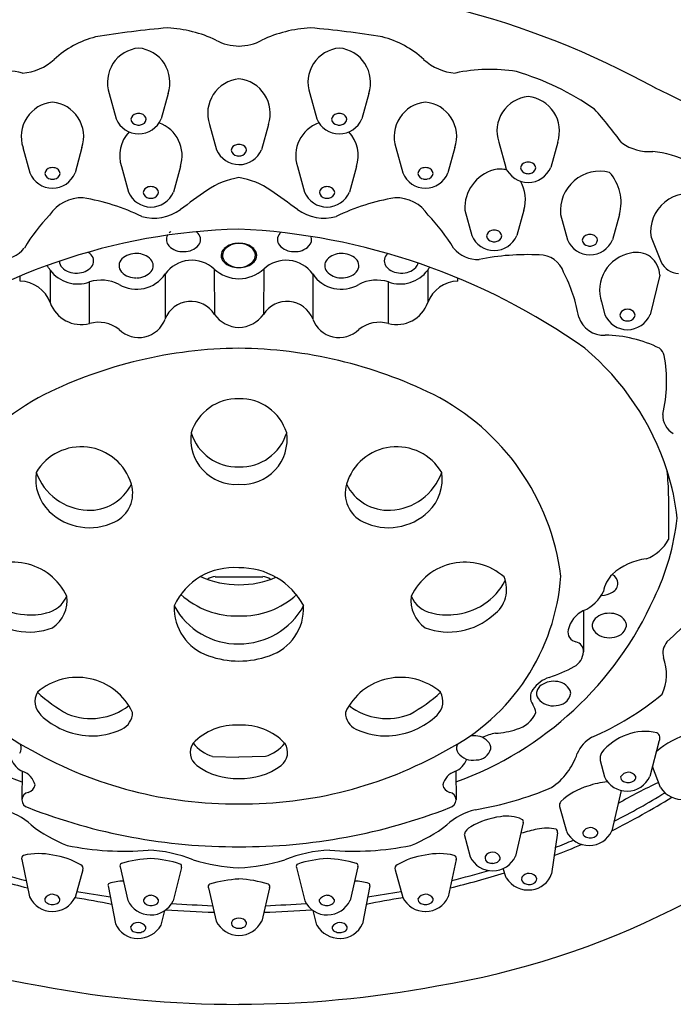
# Model space of a CAD drawing. Extents: x 4247.85 to 4251.02, y 92.57 to 99.22.
# Drawn here: x 4248.98 to 4250.32, y 92.57 to 94.59 of the extents above; entities that cross this region are included whole.
import ezdxf

# ---------------------------------------------------------------- set-up
doc = ezdxf.new("R2010")
doc.units = 0
doc.header["$LTSCALE"] = 0.64311
doc.layers.get('0').update_dxf_attribs({"color": 255, "linetype": 'CONTINUOUS'})

msp = doc.modelspace()

# ---------------------------------------------------------------- linework, layer by layer
for p, q in [((4249.1681, 94.4379), (4249.1824, 94.3859)), ((4249.289, 94.4379), (4249.2748, 94.3859)), ((4249.5795, 94.4379), (4249.5937, 94.3859)), ((4249.7004, 94.4379), (4249.6862, 94.3859)), ((4249.3738, 94.3746), (4249.3881, 94.3226)), ((4249.4947, 94.3746), (4249.4805, 94.3226)), ((4249.9669, 94.3384), (4249.9812, 94.2864)), ((4250.0879, 94.3384), (4250.0736, 94.2864)), ((4248.9914, 94.3271), (4249.0057, 94.2751)), ((4249.1124, 94.3271), (4249.0981, 94.2751)), ((4249.7562, 94.3271), (4249.7704, 94.2751)), ((4249.8771, 94.3271), (4249.8628, 94.2751)), ((4249.1932, 94.288), (4249.2075, 94.236)), ((4249.3142, 94.288), (4249.2999, 94.236)), ((4249.5544, 94.288), (4249.5686, 94.236)), ((4249.6753, 94.288), (4249.661, 94.236)), ((4249.8972, 94.1989), (4249.9115, 94.1469)), ((4250.0182, 94.1989), (4250.0039, 94.1469)), ((4250.0936, 94.1901), (4250.1078, 94.1381)), ((4250.2145, 94.1901), (4250.2003, 94.1381)), ((4250.2794, 94.1432), (4250.3001, 94.0924)), ((4249.0471, 94.076), (4249.0471, 94.0095)), ((4249.283, 94.0681), (4249.283, 93.9759)), ((4249.3836, 94.0781), (4249.3839, 93.9853)), ((4249.485, 94.0781), (4249.4846, 93.9853)), ((4249.5855, 94.0681), (4249.5855, 93.9759)), ((4249.8215, 94.076), (4249.8215, 94.0095)), ((4248.9857, 94.0537), (4248.9857, 94.0639)), ((4249.1278, 93.9666), (4249.1278, 94.0519)), ((4249.7407, 93.9666), (4249.7407, 94.0519)), ((4249.8829, 94.0537), (4249.8829, 94.0597)), ((4250.297, 94.0654), (4250.2772, 93.9847)), ((4250.1777, 94.0107), (4250.1848, 93.9847)), ((4250.3153, 93.6132), (4250.3152, 93.5242)), ((4250.1406, 93.3784), (4250.1409, 93.2941)), ((4250.2954, 93.1097), (4250.2769, 93.0385)), ((4249.38, 93.0798), (4249.4343, 93.0779)), ((4249.4885, 93.0798), (4249.4343, 93.0779)), ((4250.1752, 93.0716), (4250.1837, 93.0375)), ((4250.2989, 93.016), (4250.2826, 93.0593)), ((4248.9894, 93.0497), (4248.9892, 92.9905)), ((4249.8792, 93.0497), (4249.8794, 92.9905)), ((4250.2178, 93.01), (4250.199, 92.9271)), ((4250.0914, 92.9771), (4250.1058, 92.9262)), ((4250.0169, 92.9435), (4250.0014, 92.8751)), ((4249.8964, 92.9203), (4249.9082, 92.8742)), ((4250.0872, 92.9234), (4250.0754, 92.8389)), ((4248.9891, 92.8682), (4249.0051, 92.7918)), ((4249.8795, 92.8682), (4249.8635, 92.7918)), ((4249.1138, 92.8472), (4249.0983, 92.7908)), ((4249.1906, 92.8532), (4249.2061, 92.7848)), ((4249.3162, 92.852), (4249.2993, 92.7838)), ((4249.5523, 92.852), (4249.5692, 92.7838)), ((4249.6779, 92.8532), (4249.6624, 92.7848)), ((4249.7547, 92.8472), (4249.7702, 92.7908)), ((4249.9822, 92.831), (4249.9762, 92.8499)), ((4249.1659, 92.8145), (4249.1811, 92.7367)), ((4249.3715, 92.8107), (4249.3876, 92.7424)), ((4249.4971, 92.8107), (4249.4809, 92.7424)), ((4249.7026, 92.8145), (4249.6875, 92.7367)), ((4249.2745, 92.734), (4249.2822, 92.7639)), ((4249.594, 92.734), (4249.5864, 92.7639))]:
    msp.add_line(p, q)
for centre, radius, start, end in [((4249.2439, 93.2563), 1.5493, 97.9991, 145.3742), ((4249.6247, 93.2563), 1.5493, 34.6258, 82.0009), ((4249.4159, 92.94), 1.7248, 89.3916, 118.9484), ((4249.4526, 92.94), 1.7248, 61.0516, 90.6084), ((4249.4308, 92.8253), 1.7527, 94.6737, 99.5405), ((4249.2744, 94.3078), 0.2647, 64.7856, 87.0666), ((4249.5941, 94.3078), 0.2647, 92.9334, 115.2144), ((4249.4378, 92.8253), 1.7527, 80.4595, 85.3263), ((4249.1898, 94.3611), 0.1989, 104.4211, 132.4985), ((4249.6787, 94.3611), 0.1989, 47.5015, 75.5789), ((4249.4355, 94.6383), 0.1032, 242.0591, 269.4351), ((4249.433, 94.6383), 0.1032, 270.5649, 297.9409), ((4249.2354, 94.4604), 0.0709, 95.4922, 198.5117), ((4249.2218, 94.4604), 0.0709, 341.4883, 84.5078), ((4249.6467, 94.4604), 0.0709, 95.4922, 198.5117), ((4249.6332, 94.4604), 0.0709, 341.4883, 84.5078), ((4248.9827, 94.5871), 0.1077, 274.1958, 312.4985), ((4249.8858, 94.5871), 0.1077, 227.5015, 265.8042), ((4248.9195, 94.1509), 0.3364, 77.797, 99.2628), ((4249.9491, 94.1509), 0.3364, 80.7372, 102.203), ((4249.8404, 93.9392), 0.5675, 55.3256, 73.3245), ((4249.4411, 94.3972), 0.0709, 95.4922, 198.5117), ((4249.4275, 94.3972), 0.0709, 341.4883, 84.5078), ((4250.0342, 94.3609), 0.0709, 95.4922, 198.5117), ((4250.0206, 94.3609), 0.0709, 341.4883, 84.5078), ((4249.9553, 93.6938), 0.8252, 358.8542, 66.2692), ((4249.0587, 94.3496), 0.0709, 95.4922, 198.5117), ((4249.0451, 94.3496), 0.0709, 341.4883, 84.5078), ((4249.8234, 94.3496), 0.0709, 95.4922, 198.5117), ((4249.8099, 94.3496), 0.0709, 341.4883, 84.5078), ((4249.226, 94.3832), 0.0133, 101.712, 172.0962), ((4249.226, 94.3832), 0.0133, 101.712, 172.0962), ((4249.2286, 94.3764), 0.0205, 89.9603, 104.8446), ((4249.2286, 94.3764), 0.0205, 89.9603, 104.8446), ((4249.2286, 94.3764), 0.0205, 75.1554, 90.0397), ((4249.2286, 94.3764), 0.0205, 75.1554, 90.0397), ((4249.2311, 94.3832), 0.0133, 7.9038, 78.288), ((4249.2311, 94.3832), 0.0133, 7.9038, 78.288), ((4249.6374, 94.3832), 0.0133, 101.712, 172.0962), ((4249.6374, 94.3832), 0.0133, 101.712, 172.0962), ((4249.6399, 94.3764), 0.0205, 89.9603, 104.8446), ((4249.6399, 94.3764), 0.0205, 89.9603, 104.8446), ((4249.64, 94.3764), 0.0205, 75.1554, 90.0397), ((4249.64, 94.3764), 0.0205, 75.1554, 90.0397), ((4249.6425, 94.3832), 0.0133, 7.9038, 78.288), ((4249.6425, 94.3832), 0.0133, 7.9038, 78.288), ((4249.3294, 93.6694), 1.1126, 36.8565, 41.4547), ((4249.2287, 94.4054), 0.0502, 202.8132, 269.869), ((4249.2263, 94.387), 0.0136, 188.4878, 263.2088), ((4249.2263, 94.387), 0.0136, 188.4878, 263.2088), ((4249.2286, 94.3938), 0.0207, 259.1792, 270.0073), ((4249.2286, 94.3938), 0.0207, 259.1792, 270.0073), ((4249.2284, 94.4055), 0.0504, 270.1573, 337.0857), ((4249.2286, 94.3938), 0.0207, 269.9927, 280.8208), ((4249.2286, 94.3938), 0.0207, 269.9927, 280.8208), ((4249.2308, 94.387), 0.0136, 276.7912, 351.5122), ((4249.2308, 94.387), 0.0136, 276.7912, 351.5122), ((4249.2469, 94.3105), 0.0709, 341.4883, 70.7909), ((4249.6216, 94.3105), 0.0709, 109.2091, 198.5117), ((4249.6401, 94.4055), 0.0504, 202.9143, 269.8427), ((4249.6377, 94.387), 0.0136, 188.4878, 263.2088), ((4249.6377, 94.387), 0.0136, 188.4878, 263.2088), ((4249.64, 94.3938), 0.0207, 259.1792, 270.0073), ((4249.64, 94.3938), 0.0207, 259.1792, 270.0073), ((4249.6399, 94.4054), 0.0502, 270.131, 337.1868), ((4249.64, 94.3938), 0.0207, 269.9927, 280.8208), ((4249.64, 94.3938), 0.0207, 269.9927, 280.8208), ((4249.6422, 94.387), 0.0136, 276.7912, 351.5122), ((4249.6422, 94.387), 0.0136, 276.7912, 351.5122), ((4249.2605, 94.3105), 0.0709, 136.6589, 198.5117), ((4249.608, 94.3105), 0.0709, 341.4883, 43.3411), ((4249.4317, 94.3199), 0.0133, 101.712, 172.0962), ((4249.4317, 94.3199), 0.0133, 101.712, 172.0962), ((4249.4342, 94.3131), 0.0205, 89.9603, 104.8446), ((4249.4342, 94.3131), 0.0205, 89.9603, 104.8446), ((4249.4343, 94.3131), 0.0205, 75.1554, 90.0397), ((4249.4343, 94.3131), 0.0205, 75.1554, 90.0397), ((4249.4368, 94.3199), 0.0133, 7.9038, 78.288), ((4249.4368, 94.3199), 0.0133, 7.9038, 78.288), ((4250.2753, 94.4137), 0.095, 234.0959, 274.4607), ((4249.436, 94.345), 0.0529, 204.99, 268.104), ((4249.432, 94.3237), 0.0136, 188.4878, 263.2088), ((4249.432, 94.3237), 0.0136, 188.4878, 263.2088), ((4249.4343, 94.3305), 0.0207, 259.1792, 270.0073), ((4249.4343, 94.3305), 0.0207, 259.1792, 270.0073), ((4249.4339, 94.3429), 0.0508, 270.3898, 336.5163), ((4249.4343, 94.3305), 0.0207, 269.9927, 280.8208), ((4249.4343, 94.3305), 0.0207, 269.9927, 280.8208), ((4249.4365, 94.3237), 0.0136, 276.7912, 351.5122), ((4249.4365, 94.3237), 0.0136, 276.7912, 351.5122), ((4250.2637, 94.1183), 0.2016, 62.3644, 84.5952), ((4250.0248, 94.2837), 0.0133, 101.712, 172.0962), ((4250.0248, 94.2837), 0.0133, 101.712, 172.0962), ((4250.0274, 94.2769), 0.0205, 89.9603, 104.8446), ((4250.0274, 94.2769), 0.0205, 89.9603, 104.8446), ((4250.0274, 94.2769), 0.0205, 75.1554, 90.0397), ((4250.0274, 94.2769), 0.0205, 75.1554, 90.0397), ((4250.03, 94.2837), 0.0133, 7.9038, 78.288), ((4250.03, 94.2837), 0.0133, 7.9038, 78.288), ((4249.051, 94.2929), 0.0487, 201.4337, 270.8457), ((4249.0493, 94.2723), 0.0133, 101.712, 172.0962), ((4249.0493, 94.2723), 0.0133, 101.712, 172.0962), ((4249.0496, 94.2762), 0.0136, 188.4878, 263.2088), ((4249.0496, 94.2762), 0.0136, 188.4878, 263.2088), ((4249.0519, 94.2655), 0.0205, 89.9603, 104.8446), ((4249.0519, 94.2655), 0.0205, 89.9603, 104.8446), ((4249.0522, 94.2937), 0.0496, 269.5057, 337.8963), ((4249.0519, 94.2655), 0.0205, 75.1554, 90.0397), ((4249.0519, 94.2655), 0.0205, 75.1554, 90.0397), ((4249.0542, 94.2762), 0.0136, 276.7912, 351.5122), ((4249.0542, 94.2762), 0.0136, 276.7912, 351.5122), ((4249.0545, 94.2723), 0.0133, 7.9038, 78.288), ((4249.0545, 94.2723), 0.0133, 7.9038, 78.288), ((4249.8164, 94.2937), 0.0496, 202.1037, 270.4943), ((4249.8141, 94.2723), 0.0133, 101.712, 172.0962), ((4249.8141, 94.2723), 0.0133, 101.712, 172.0962), ((4249.8144, 94.2762), 0.0136, 188.4878, 263.2088), ((4249.8144, 94.2762), 0.0136, 188.4878, 263.2088), ((4249.8166, 94.2655), 0.0205, 89.9603, 104.8446), ((4249.8166, 94.2655), 0.0205, 89.9603, 104.8446), ((4249.8167, 94.2655), 0.0205, 75.1554, 90.0397), ((4249.8167, 94.2655), 0.0205, 75.1554, 90.0397), ((4249.8175, 94.2929), 0.0487, 269.1543, 338.5663), ((4249.8189, 94.2762), 0.0136, 276.7912, 351.5122), ((4249.8189, 94.2762), 0.0136, 276.7912, 351.5122), ((4249.8192, 94.2723), 0.0133, 7.9038, 78.288), ((4249.8192, 94.2723), 0.0133, 7.9038, 78.288), ((4249.9794, 94.2024), 0.0822, 105.7036, 182.3993), ((4249.9695, 94.2264), 0.0565, 75.3963, 102.6881), ((4250.0276, 94.306), 0.0504, 202.9143, 269.8427), ((4250.0251, 94.2875), 0.0136, 188.4878, 263.2088), ((4250.0251, 94.2875), 0.0136, 188.4878, 263.2088), ((4250.0274, 94.2943), 0.0207, 259.1792, 270.0073), ((4250.0274, 94.2943), 0.0207, 259.1792, 270.0073), ((4250.0273, 94.3059), 0.0502, 270.131, 337.1868), ((4250.0274, 94.2943), 0.0207, 269.9927, 280.8208), ((4250.0274, 94.2943), 0.0207, 269.9927, 280.8208), ((4250.0297, 94.2875), 0.0136, 276.7912, 351.5122), ((4250.0297, 94.2875), 0.0136, 276.7912, 351.5122), ((4250.1745, 94.1975), 0.0812, 75.9813, 185.2288), ((4250.1258, 94.2146), 0.092, 344.5333, 42.0725), ((4249.0519, 94.283), 0.0207, 259.1792, 270.0073), ((4249.0519, 94.283), 0.0207, 259.1792, 270.0073), ((4249.0519, 94.283), 0.0207, 269.9927, 280.8208), ((4249.0519, 94.283), 0.0207, 269.9927, 280.8208), ((4249.4583, 94.1114), 0.1561, 98.8479, 125.0703), ((4249.4102, 94.1114), 0.1561, 54.9297, 81.1521), ((4249.8166, 94.283), 0.0207, 259.1792, 270.0073), ((4249.8166, 94.283), 0.0207, 259.1792, 270.0073), ((4249.8166, 94.283), 0.0207, 269.9927, 280.8208), ((4249.8166, 94.283), 0.0207, 269.9927, 280.8208), ((4249.9509, 94.2214), 0.0709, 341.4883, 31.281), ((4249.2538, 94.2555), 0.0502, 202.8132, 269.869), ((4249.2511, 94.2333), 0.0133, 101.712, 172.0962), ((4249.2511, 94.2333), 0.0133, 101.712, 172.0962), ((4249.2514, 94.2371), 0.0136, 188.4878, 263.2088), ((4249.2514, 94.2371), 0.0136, 188.4878, 263.2088), ((4249.2537, 94.2265), 0.0205, 89.9603, 104.8446), ((4249.2537, 94.2265), 0.0205, 89.9603, 104.8446), ((4249.2537, 94.2265), 0.0205, 75.1554, 90.0397), ((4249.2537, 94.2265), 0.0205, 75.1554, 90.0397), ((4249.2535, 94.2556), 0.0504, 270.1573, 337.0857), ((4249.256, 94.2371), 0.0136, 276.7912, 351.5122), ((4249.256, 94.2371), 0.0136, 276.7912, 351.5122), ((4249.2563, 94.2333), 0.0133, 7.9038, 78.288), ((4249.2563, 94.2333), 0.0133, 7.9038, 78.288), ((4251.2718, 91.5282), 3.3123, 125.0703, 126.2277), ((4247.5967, 91.5282), 3.3123, 53.7723, 54.9297), ((4249.615, 94.2556), 0.0504, 202.9143, 269.8427), ((4249.6123, 94.2333), 0.0133, 101.712, 172.0962), ((4249.6123, 94.2333), 0.0133, 101.712, 172.0962), ((4249.6126, 94.2371), 0.0136, 188.4878, 263.2088), ((4249.6126, 94.2371), 0.0136, 188.4878, 263.2088), ((4249.6148, 94.2265), 0.0205, 89.9603, 104.8446), ((4249.6148, 94.2265), 0.0205, 89.9603, 104.8446), ((4249.6148, 94.2265), 0.0205, 75.1554, 90.0397), ((4249.6148, 94.2265), 0.0205, 75.1554, 90.0397), ((4249.6147, 94.2555), 0.0502, 270.131, 337.1868), ((4249.6171, 94.2371), 0.0136, 276.7912, 351.5122), ((4249.6171, 94.2371), 0.0136, 276.7912, 351.5122), ((4249.6174, 94.2333), 0.0133, 7.9038, 78.288), ((4249.6174, 94.2333), 0.0133, 7.9038, 78.288), ((4250.3564, 94.1547), 0.0779, 69.4107, 188.5215), ((4249.1111, 94.1462), 0.0779, 87.3586, 146.8241), ((4249.0455, 93.7974), 0.4321, 63.9839, 80.7758), ((4249.2537, 94.2439), 0.0207, 259.1792, 270.0073), ((4249.2537, 94.2439), 0.0207, 259.1792, 270.0073), ((4249.2537, 94.2439), 0.0207, 269.9927, 280.8208), ((4249.2537, 94.2439), 0.0207, 269.9927, 280.8208), ((4249.6148, 94.2439), 0.0207, 259.1792, 270.0073), ((4249.6148, 94.2439), 0.0207, 259.1792, 270.0073), ((4249.6148, 94.2439), 0.0207, 269.9927, 280.8208), ((4249.6148, 94.2439), 0.0207, 269.9927, 280.8208), ((4249.8231, 93.7974), 0.4321, 99.2242, 116.0161), ((4249.7574, 94.1462), 0.0779, 33.1759, 92.6414), ((4249.331, 93.9168), 0.394, 136.3323, 148.7361), ((4249.2599, 94.2744), 0.092, 254.3209, 306.2277), ((4249.6087, 94.2744), 0.092, 233.7723, 285.6791), ((4249.5376, 93.9168), 0.394, 31.2639, 43.6677), ((4249.4664, 92.9152), 1.2452, 91.4788, 126.5252), ((4249.3196, 94.1216), 0.0418, 126.7167, 132.3043), ((4249.3222, 94.1242), 0.0392, 43.5868, 51.0576), ((4249.3369, 94.1387), 0.0186, 320.4787, 42.3358), ((4249.3722, 92.8283), 1.3332, 54.6652, 87.3308), ((4249.5317, 94.1387), 0.0186, 137.6642, 219.5213), ((4249.5463, 94.1242), 0.0392, 132.1755, 136.4132), ((4249.9551, 94.1442), 0.0133, 101.712, 172.0962), ((4249.9551, 94.1442), 0.0133, 101.712, 172.0962), ((4249.9577, 94.1374), 0.0205, 89.9603, 104.8446), ((4249.9577, 94.1374), 0.0205, 89.9603, 104.8446), ((4249.9577, 94.1374), 0.0205, 75.1554, 90.0397), ((4249.9577, 94.1374), 0.0205, 75.1554, 90.0397), ((4249.9603, 94.1442), 0.0133, 7.9038, 78.288), ((4249.9603, 94.1442), 0.0133, 7.9038, 78.288), ((4250.1515, 94.1354), 0.0133, 101.712, 172.0962), ((4250.1515, 94.1354), 0.0133, 101.712, 172.0962), ((4250.154, 94.1286), 0.0205, 89.9603, 104.8446), ((4250.154, 94.1286), 0.0205, 89.9603, 104.8446), ((4250.1541, 94.1286), 0.0205, 75.1554, 90.0397), ((4250.1541, 94.1286), 0.0205, 75.1554, 90.0397), ((4250.1566, 94.1354), 0.0133, 7.9038, 78.288), ((4250.1566, 94.1354), 0.0133, 7.9038, 78.288), ((4249.3041, 94.1387), 0.0187, 151.9491, 224.6712), ((4249.432, 94.0891), 0.0418, 86.903, 132.3043), ((4249.4339, 94.0917), 0.0392, 89.4173, 136.4132), ((4249.4365, 94.0891), 0.0418, 47.6957, 93.097), ((4249.4347, 94.0917), 0.0392, 43.5868, 90.5827), ((4249.5645, 94.1387), 0.0187, 315.3288, 19.0396), ((4249.9579, 94.1665), 0.0504, 202.9143, 269.8427), ((4249.9554, 94.148), 0.0136, 188.4878, 263.2088), ((4249.9554, 94.148), 0.0136, 188.4878, 263.2088), ((4249.9577, 94.1548), 0.0207, 259.1792, 270.0073), ((4249.9577, 94.1548), 0.0207, 259.1792, 270.0073), ((4249.9576, 94.1664), 0.0502, 270.131, 337.1868), ((4249.9577, 94.1548), 0.0207, 269.9927, 280.8208), ((4249.9577, 94.1548), 0.0207, 269.9927, 280.8208), ((4249.96, 94.148), 0.0136, 276.7912, 351.5122), ((4249.96, 94.148), 0.0136, 276.7912, 351.5122), ((4250.1542, 94.1577), 0.0504, 202.9143, 269.8427), ((4250.1518, 94.1392), 0.0136, 188.4878, 263.2088), ((4250.1518, 94.1392), 0.0136, 188.4878, 263.2088), ((4250.154, 94.1576), 0.0502, 270.131, 337.1868), ((4250.1563, 94.1392), 0.0136, 276.7912, 351.5122), ((4250.1563, 94.1392), 0.0136, 276.7912, 351.5122), ((4248.9445, 94.162), 0.0642, 267.4734, 320.619), ((4249.1031, 94.0802), 0.0392, 43.5868, 56.0604), ((4249.2225, 94.0681), 0.0418, 86.903, 132.3043), ((4249.2252, 94.0707), 0.0392, 43.5868, 90.5827), ((4249.3188, 94.1532), 0.0394, 224.6712, 273.7675), ((4249.3221, 94.153), 0.0391, 270.2285, 318.0342), ((4249.4165, 94.1061), 0.0187, 132.3043, 224.6712), ((4249.4192, 94.1061), 0.0186, 137.6642, 219.5213), ((4249.4493, 94.1061), 0.0186, 320.4787, 42.3358), ((4249.452, 94.1061), 0.0187, 315.3288, 47.6957), ((4249.5464, 94.153), 0.0391, 221.9658, 269.7715), ((4249.5497, 94.1532), 0.0394, 266.2325, 315.3288), ((4249.6433, 94.0707), 0.0392, 89.4173, 136.4132), ((4249.646, 94.0681), 0.0418, 47.6957, 93.097), ((4249.7655, 94.0802), 0.0392, 130.9624, 136.4132), ((4249.924, 94.162), 0.0642, 219.381, 272.5266), ((4250.154, 94.146), 0.0207, 259.1792, 270.0073), ((4250.154, 94.146), 0.0207, 259.1792, 270.0073), ((4250.154, 94.146), 0.0207, 269.9927, 280.8208), ((4250.154, 94.146), 0.0207, 269.9927, 280.8208), ((4250.2515, 94.0345), 0.0776, 100.6568, 197.85), ((4250.25, 94.0654), 0.047, 359.9312, 105.8709), ((4249.0849, 94.0947), 0.0187, 181.0492, 224.6712), ((4249.1177, 94.0947), 0.0186, 320.4787, 42.3358), ((4249.207, 94.0852), 0.0187, 132.3043, 224.6712), ((4249.2398, 94.0851), 0.0186, 320.4787, 42.3358), ((4249.3377, 94.0292), 0.067, 46.7925, 144.5581), ((4249.4312, 94.1207), 0.0394, 224.6712, 273.7675), ((4249.434, 94.1204), 0.0391, 221.9658, 269.7715), ((4249.4346, 94.1204), 0.0391, 270.2285, 318.0342), ((4249.4373, 94.1207), 0.0394, 266.2325, 315.3288), ((4249.5309, 94.0292), 0.067, 35.4419, 133.2075), ((4249.6287, 94.0851), 0.0186, 137.6642, 219.5213), ((4249.6615, 94.0852), 0.0187, 315.3288, 47.6957), ((4249.7508, 94.0947), 0.0186, 137.6642, 219.5213), ((4249.7836, 94.0947), 0.0187, 315.3288, 346.495), ((4250.0256, 93.6062), 0.5015, 87.2097, 101.3612), ((4250.0514, 94.0562), 0.0509, 17.5533, 91.5198), ((4250.3385, 94.1119), 0.043, 206.953, 265.8832), ((4249.0097, 94.0554), 0.0427, 28.9346, 44.3493), ((4249.1037, 94.1183), 0.0707, 216.7746, 289.9325), ((4249.0996, 94.1092), 0.0394, 224.6712, 273.7675), ((4249.103, 94.109), 0.0391, 270.2285, 318.0342), ((4249.2244, 94.1075), 0.0707, 239.514, 326.0941), ((4249.2218, 94.0997), 0.0394, 224.6712, 273.7675), ((4249.2251, 94.0994), 0.0391, 270.2285, 318.0342), ((4249.4349, 94.135), 0.0766, 227.9428, 269.5328), ((4249.4334, 94.1355), 0.0772, 270.6331, 311.8913), ((4249.6442, 94.1075), 0.0707, 213.9059, 300.486), ((4249.6434, 94.0994), 0.0391, 221.9658, 269.7715), ((4249.6468, 94.0997), 0.0394, 266.2325, 315.3288), ((4249.7656, 94.109), 0.0391, 221.9658, 269.7715), ((4249.7648, 94.1183), 0.0707, 250.0675, 323.2254), ((4249.7689, 94.1092), 0.0394, 266.2325, 315.3288), ((4249.8588, 94.0554), 0.0427, 141.3783, 151.0654), ((4249.827, 93.9281), 0.3083, 9.6037, 27.7277), ((4248.9834, 93.9858), 0.0679, 20.3661, 88.0669), ((4249.1517, 93.9754), 0.0801, 62.6766, 107.3838), ((4249.7168, 93.9754), 0.0801, 72.6162, 117.3234), ((4249.8852, 93.9858), 0.0679, 91.9331, 159.6339), ((4249.1108, 94.0321), 0.0676, 199.5059, 284.5692), ((4249.3358, 93.9554), 0.0566, 31.8826, 158.7882), ((4249.5327, 93.9554), 0.0566, 21.2118, 148.1174), ((4249.7577, 94.0321), 0.0676, 255.4308, 340.4941), ((4250.2285, 93.982), 0.0133, 101.712, 172.0962), ((4250.2285, 93.982), 0.0133, 101.712, 172.0962), ((4250.231, 93.9752), 0.0205, 89.9603, 104.8446), ((4250.231, 93.9752), 0.0205, 89.9603, 104.8446), ((4250.231, 93.9752), 0.0205, 75.1554, 90.0397), ((4250.231, 93.9752), 0.0205, 75.1554, 90.0397), ((4250.2336, 93.982), 0.0133, 7.9038, 78.288), ((4250.2336, 93.982), 0.0133, 7.9038, 78.288), ((4249.146, 93.9004), 0.0687, 51.8353, 105.4067), ((4249.2288, 93.9958), 0.0578, 225.8065, 339.8015), ((4249.436, 94.0228), 0.0642, 215.761, 268.4267), ((4249.4328, 94.0222), 0.0636, 271.2911, 324.5212), ((4249.6397, 93.9958), 0.0578, 200.1985, 314.1935), ((4249.7225, 93.9004), 0.0687, 74.5933, 128.1647), ((4250.1827, 93.9973), 0.0547, 198.9292, 272.5797), ((4250.2312, 94.0043), 0.0504, 202.9143, 269.8427), ((4250.2287, 93.9858), 0.0136, 188.4878, 263.2088), ((4250.2287, 93.9858), 0.0136, 188.4878, 263.2088), ((4250.231, 93.9926), 0.0207, 259.1792, 270.0073), ((4250.231, 93.9926), 0.0207, 259.1792, 270.0073), ((4250.231, 93.9926), 0.0207, 269.9927, 280.8208), ((4250.231, 93.9926), 0.0207, 269.9927, 280.8208), ((4250.2309, 94.0042), 0.0502, 270.131, 337.1868), ((4250.2333, 93.9858), 0.0136, 276.7912, 351.5122), ((4250.2333, 93.9858), 0.0136, 276.7912, 351.5122), ((4250.1818, 93.683), 0.2597, 63.7453, 89.2548), ((4249.442, 92.9972), 0.9187, 90.4829, 116.2515), ((4249.4246, 92.9891), 0.9268, 63.8631, 89.4025), ((4249.7971, 93.5004), 0.5407, 17.6836, 50.197), ((4250.274, 93.8906), 0.034, 18.1538, 48.0406), ((4250.0203, 93.8477), 0.2909, 346.6488, 10.5933), ((4249.2568, 93.3879), 0.4865, 117.0448, 172.7601), ((4249.4316, 93.7127), 0.0998, 88.4532, 162.5051), ((4249.437, 93.7127), 0.0998, 17.4949, 91.5468), ((4249.6117, 93.3879), 0.4865, 7.2399, 62.9552), ((4250.3465, 93.7786), 0.0432, 177.5148, 240.0989), ((4249.4279, 93.7294), 0.0924, 171.7273, 273.9684), ((4249.4308, 93.7714), 0.0987, 196.9214, 271.9977), ((4249.4407, 93.7294), 0.0924, 266.0316, 8.2727), ((4249.4377, 93.7714), 0.0987, 268.0023, 343.0786), ((4249.1109, 93.6068), 0.1073, 16.7061, 149.4379), ((4249.7576, 93.6068), 0.1073, 30.5621, 163.2939), ((4249.8732, 93.6132), 0.442, 0.0075, 6.6943), ((4249.8713, 93.5217), 0.4636, 5.6761, 17.9671), ((4249.1087, 93.6472), 0.0912, 171.0929, 226.0701), ((4249.129, 93.7015), 0.1176, 199.9614, 267.2116), ((4249.7395, 93.7015), 0.1176, 272.7884, 340.0386), ((4249.7599, 93.6472), 0.0912, 313.9299, 8.9071), ((4249.1279, 93.6792), 0.0953, 267.2116, 334.1278), ((4249.1512, 93.6189), 0.0652, 295.9669, 16.7061), ((4249.7173, 93.6189), 0.0652, 163.2939, 244.0331), ((4249.7406, 93.6792), 0.0953, 205.8722, 272.7884), ((4249.1278, 93.6671), 0.1188, 226.0701, 295.9669), ((4249.7408, 93.6671), 0.1188, 244.0331, 313.9299), ((4249.8558, 93.6164), 0.4793, 333.6835, 354.1523), ((4250.2423, 93.5624), 0.0823, 289.1178, 332.3575), ((4250.2861, 93.357), 0.1288, 97.5209, 132.0066), ((4248.9711, 93.356), 0.1217, 25.3401, 131.368), ((4249.4235, 93.3324), 0.134, 85.3789, 155.4685), ((4249.4375, 93.3195), 0.1465, 27.8865, 91.266), ((4249.8975, 93.356), 0.1217, 48.632, 154.6599), ((4249.2081, 93.4788), 0.4348, 183.9025, 242.9119), ((4249.4325, 93.6193), 0.1878, 245.8406, 270.5378), ((4249.3863, 93.4205), 0.0275, 92.0728, 127.3623), ((4249.4239, 95.7865), 2.3389, 269.054, 270.254), ((4249.4446, 95.7865), 2.3389, 269.746, 270.946), ((4249.436, 93.6193), 0.1878, 269.4622, 293.2307), ((4249.4823, 93.4205), 0.0275, 52.6377, 87.9272), ((4249.6604, 93.4788), 0.4348, 297.0881, 356.0975), ((4249.9191, 93.4219), 0.0641, 305.287, 23.3854), ((4250.2395, 93.4102), 0.058, 132.9987, 172.7517), ((4250.1883, 93.4324), 0.0233, 6.4959, 60.1434), ((4249.0031, 93.4998), 0.1296, 207.373, 266.1838), ((4249.8654, 93.4998), 0.1296, 273.8162, 332.627), ((4250.1894, 93.4353), 0.0221, 299.1721, 359.3477), ((4249.2294, 93.6939), 0.7083, 204.1684, 250.1901), ((4249.0286, 93.4296), 0.0567, 280.0514, 337.6766), ((4249.0145, 93.3988), 0.0672, 304.1614, 7.9156), ((4249.4275, 93.5327), 0.165, 227.1957, 272.3477), ((4249.441, 93.5327), 0.165, 267.6523, 312.8043), ((4249.854, 93.3988), 0.0672, 172.0844, 235.8386), ((4249.8399, 93.4296), 0.0567, 202.3234, 259.9486), ((4249.6392, 93.6939), 0.7083, 289.8136, 335.8316), ((4250.1091, 93.453), 0.081, 293.0992, 334.0397), ((4250.1773, 93.4532), 0.0436, 271.0626, 301.5975), ((4249.64, 94.0497), 0.996, 312.4165, 320.7178), ((4249.4046, 93.3836), 0.1031, 177.5661, 251.4143), ((4249.4323, 93.4588), 0.1487, 208.4271, 270.7409), ((4249.4339, 93.4626), 0.1525, 270.1256, 330.7064), ((4249.4639, 93.3836), 0.1031, 288.5857, 2.4339), ((4249.0041, 93.4718), 0.1374, 228.1413, 290.5099), ((4249.0082, 93.4827), 0.1131, 263.0477, 286.0426), ((4249.8644, 93.4718), 0.1374, 249.4901, 311.8587), ((4249.8604, 93.4827), 0.1131, 253.9574, 276.9523), ((4250.1657, 93.3264), 0.0577, 115.5007, 167.6925), ((4250.1824, 93.3454), 0.0242, 136.0158, 158.7926), ((4250.1931, 93.3311), 0.0419, 83.29, 132.0616), ((4250.1978, 93.3392), 0.0335, 26.547, 89.625), ((4250.1759, 93.3479), 0.0172, 158.7926, 216.9974), ((4250.1996, 93.3536), 0.03, 268.5857, 346.2299), ((4250.2117, 93.3481), 0.0172, 354.5673, 20.7167), ((4250.1294, 93.3344), 0.0205, 167.6925, 258.6907), ((4250.1916, 93.3597), 0.0368, 216.9974, 281.5099), ((4250.1216, 93.2953), 0.0193, 356.5141, 78.6907), ((4250.3416, 93.2909), 0.038, 141.6551, 193.5161), ((4249.4337, 93.4572), 0.1821, 250.1172, 270.1839), ((4249.4348, 93.4572), 0.1821, 269.8161, 289.8828), ((4250.1036, 93.2964), 0.0373, 298.46, 356.5141), ((4250.2187, 93.2476), 0.0925, 333.948, 21.7834), ((4249.9734, 93.5366), 0.3105, 288.2284, 298.46), ((4249.1028, 93.1168), 0.1249, 25.0183, 130.907), ((4249.7657, 93.1168), 0.1249, 49.093, 154.9817), ((4250.0917, 93.1774), 0.0676, 108.2284, 144.313), ((4250.0681, 93.2059), 0.0242, 136.0158, 158.7926), ((4250.0788, 93.1916), 0.0419, 83.29, 132.0616), ((4250.0834, 93.1998), 0.0335, 26.547, 89.625), ((4249.0546, 93.1923), 0.0386, 150.5995, 226.1926), ((4249.231, 93.4373), 0.3086, 227.1093, 241.3515), ((4249.6375, 93.4373), 0.3086, 298.6485, 312.8907), ((4249.8139, 93.1923), 0.0386, 313.8074, 29.4005), ((4250.0585, 93.2013), 0.0267, 144.313, 215.683), ((4250.0616, 93.2085), 0.0172, 158.7926, 216.9974), ((4250.0853, 93.2142), 0.03, 268.5857, 346.2299), ((4250.0973, 93.2087), 0.0172, 354.5673, 20.7167), ((4249.9223, 93.6656), 0.5953, 293.3337, 309.6182), ((4249.1308, 93.2835), 0.1263, 247.8263, 307.8597), ((4249.7377, 93.2835), 0.1263, 232.1403, 292.1737), ((4250.0095, 93.1661), 0.0336, 5.6922, 35.683), ((4250.0772, 93.2203), 0.0368, 216.9974, 281.5099), ((4249.1342, 93.2751), 0.1534, 226.1926, 267.1682), ((4249.1778, 93.1701), 0.0383, 295.7478, 359.2082), ((4249.6908, 93.1701), 0.0383, 180.7918, 244.2522), ((4249.7344, 93.2751), 0.1534, 272.8318, 313.8074), ((4249.9884, 93.1924), 0.0592, 285.0042, 337.2334), ((4249.4276, 93.0221), 0.1216, 86.877, 136.0743), ((4249.4409, 93.0221), 0.1216, 43.9257, 93.123), ((4249.1335, 93.2619), 0.1402, 267.1682, 295.7478), ((4249.735, 93.2619), 0.1402, 244.2522, 272.8318), ((4249.9148, 93.08), 0.0419, 83.29, 99.0539), ((4249.9195, 93.0882), 0.0335, 26.547, 89.625), ((4249.9777, 93.0237), 0.1048, 99.4629, 115.02), ((4249.9512, 93.2964), 0.1695, 273.118, 288.0295), ((4250.2688, 93.0138), 0.1171, 109.6511, 141.2677), ((4250.267, 93.0242), 0.1067, 76.8164, 110.6088), ((4250.4096, 92.9506), 0.1831, 106.185, 130.7244), ((4250.2847, 93.117), 0.0129, 325.8049, 59.1404), ((4248.9709, 93.0969), 0.0172, 323.0026, 21.2074), ((4248.9644, 93.0944), 0.0242, 21.2074, 25.558), ((4249.368, 93.088), 0.0335, 146.3612, 233.1739), ((4249.4052, 93.1606), 0.0846, 219.7354, 252.6814), ((4249.4633, 93.1606), 0.0846, 287.3186, 320.2646), ((4249.5005, 93.088), 0.0335, 306.8261, 33.6388), ((4249.8976, 93.0969), 0.0172, 158.7926, 216.9974), ((4249.9041, 93.0944), 0.0242, 154.442, 158.7926), ((4249.9334, 93.0971), 0.0172, 354.5673, 20.7167), ((4250.1913, 93.059), 0.0686, 119.0305, 157.3108), ((4249.4254, 93.8268), 0.8443, 240.5367, 270.603), ((4249.4431, 93.8268), 0.8443, 269.397, 299.4633), ((4249.9133, 93.1087), 0.0368, 216.9974, 281.5099), ((4249.9214, 93.1026), 0.03, 268.5857, 346.2299), ((4249.9979, 93.1293), 0.1373, 304.34, 341.376), ((4250.2016, 93.0757), 0.0267, 154.8339, 188.7896), ((4249.3029, 94.2805), 1.6935, 226.1651, 260.6676), ((4249.0086, 93.0896), 0.0443, 200.8103, 247.0948), ((4249.4281, 93.1683), 0.1338, 233.1739, 272.6353), ((4249.4404, 93.1683), 0.1338, 267.3647, 306.8261), ((4249.5656, 94.2805), 1.6935, 279.3324, 313.8349), ((4249.8599, 93.0896), 0.0443, 292.9052, 339.1897), ((4248.9776, 93.0115), 0.0398, 14.8934, 69.8329), ((4249.8909, 93.0115), 0.0398, 110.1671, 165.1066), ((4250.2337, 93.0273), 0.0199, 93.8927, 147.6565), ((4250.2323, 93.0289), 0.0183, 30.9458, 89.8174), ((4248.9976, 93.0241), 0.0187, 284.1623, 352.5444), ((4249.8709, 93.0241), 0.0187, 187.4556, 255.8377), ((4250.1852, 92.8937), 0.1301, 105.9199, 134.1389), ((4250.2049, 92.8596), 0.1685, 95.1344, 109.1805), ((4250.2303, 93.0605), 0.052, 206.1719, 270.2734), ((4250.7878, 91.9776), 1.1589, 115.1646, 119.8045), ((4250.2259, 93.037), 0.00904, 173.5222, 248.6732), ((4250.2321, 93.0477), 0.0214, 243.544, 271.2327), ((4250.2298, 93.0605), 0.052, 270.8828, 334.9842), ((4250.2326, 93.0477), 0.0214, 269.9235, 297.6122), ((4250.2391, 93.0371), 0.00904, 292.483, 7.634), ((4250.3424, 93.0426), 0.0509, 211.3829, 344.4669), ((4249.0051, 92.9904), 0.0159, 100.5218, 258.6071), ((4249.8635, 92.9904), 0.0159, 281.3601, 79.542), ((4249.7975, 93.6809), 0.7208, 279.6765, 292.6766), ((4249.5869, 94.1724), 1.3718, 296.7142, 301.7018), ((4250.1034, 92.9788), 0.0121, 137.0757, 188.2776), ((4249.2935, 94.6911), 1.9828, 297.1732, 301.2467), ((4248.917, 92.8389), 0.1356, 47.7657, 75.9634), ((4249.4288, 94.0709), 1.1763, 248.7223, 270.2674), ((4249.4398, 94.0709), 1.1763, 269.7326, 291.2777), ((4249.9515, 92.8389), 0.1356, 104.0366, 132.2343), ((4249.1955, 93.1817), 0.3064, 232.3121, 248.2111), ((4249.6731, 93.1817), 0.3064, 291.7889, 307.6879), ((4249.9912, 92.793), 0.1644, 97.2105, 119.8011), ((4249.984, 92.8849), 0.0725, 65.1697, 100.6887), ((4250.0122, 92.9459), 0.0053, 333.9897, 65.1309), ((4249.9201, 92.9135), 0.0246, 115.5942, 163.9838), ((4250.0918, 92.6777), 0.2569, 100.2996, 107.9199), ((4250.0652, 92.8532), 0.0796, 75.5745, 104.0236), ((4250.0814, 92.9254), 0.00614, 341.119, 54.105), ((4250.1525, 92.9491), 0.052, 206.1719, 270.2734), ((4250.1481, 92.9235), 0.00904, 173.5222, 248.6732), ((4250.1559, 92.9139), 0.0199, 93.8927, 147.6565), ((4250.1519, 92.9491), 0.052, 270.8828, 334.9842), ((4250.1545, 92.9154), 0.0183, 30.9458, 89.8174), ((4250.1613, 92.9237), 0.00904, 292.483, 7.634), ((4249.5203, 94.3262), 1.5542, 291.1345, 293.3696), ((4249.5174, 94.319), 1.5341, 291.6319, 293.1381), ((4250.1543, 92.9343), 0.0214, 243.544, 271.2327), ((4250.1548, 92.9343), 0.0214, 269.9235, 297.6122), ((4249.0237, 92.7468), 0.1337, 77.5313, 103.3885), ((4249.0332, 92.7278), 0.1508, 59.3454, 82.6116), ((4249.1996, 93.4794), 0.594, 258.5511, 274.6722), ((4249.2391, 92.6185), 0.2691, 67.9322, 88.0975), ((4249.6294, 92.6185), 0.2691, 91.9025, 112.0678), ((4249.6689, 93.4794), 0.594, 265.3278, 281.4489), ((4249.8354, 92.7278), 0.1508, 97.3884, 120.6546), ((4249.8448, 92.7468), 0.1337, 76.6115, 102.4687), ((4249.9537, 92.8665), 0.0167, 86.33, 150.9871), ((4249.9556, 92.8683), 0.0149, 14.9901, 93.1847), ((4248.9945, 92.871), 0.00612, 106.5463, 207.6644), ((4249.1065, 92.8504), 0.00798, 336.9389, 63.65), ((4249.1954, 92.8556), 0.0053, 114.8691, 206.0103), ((4249.2675, 92.5983), 0.2724, 92.9234, 105.8398), ((4249.2398, 92.6288), 0.242, 72.1881, 86.7363), ((4249.3115, 92.8544), 0.0053, 332.8335, 63.9747), ((4249.4608, 93.2819), 0.4313, 253.7627, 266.4742), ((4249.4077, 93.2819), 0.4313, 273.5258, 286.2373), ((4249.557, 92.8544), 0.0053, 116.0253, 207.1665), ((4249.6287, 92.6288), 0.242, 93.2637, 107.8119), ((4249.6011, 92.5983), 0.2724, 74.1602, 87.0766), ((4249.6732, 92.8556), 0.0053, 333.9897, 65.1309), ((4249.762, 92.8504), 0.00798, 116.35, 203.0611), ((4249.874, 92.871), 0.00612, 332.3356, 73.4537), ((4249.9549, 92.8971), 0.052, 206.1719, 270.2734), ((4249.9486, 92.8719), 0.00983, 163.94, 250.5993), ((4249.9542, 92.8813), 0.0207, 244.5876, 272.1749), ((4249.9546, 92.8805), 0.0199, 271.1323, 299.4888), ((4249.9543, 92.8971), 0.052, 270.8828, 334.9842), ((4249.9598, 92.8723), 0.0102, 296.5338, 359.2316), ((4249.4002, 94.4751), 1.7119, 252.6443, 256.5225), ((4249.8886, 96.276), 3.5638, 254.2628, 255.5291), ((4249.4684, 94.4751), 1.7119, 283.4775, 287.3557), ((4248.9799, 96.276), 3.5638, 284.4709, 285.7372), ((4250.0286, 92.8232), 0.0167, 86.33, 150.9871), ((4250.0305, 92.825), 0.0149, 14.9901, 93.1847), ((4250.0284, 92.8561), 0.0501, 277.1935, 339.8744), ((4249.1693, 92.816), 0.00363, 108.9633, 204.0876), ((4249.1959, 92.7385), 0.0855, 89.1103, 108.9633), ((4249.3762, 92.8131), 0.0053, 115.4472, 206.5884), ((4249.4509, 92.5566), 0.2724, 93.5015, 106.4179), ((4249.4229, 92.5868), 0.242, 72.7662, 87.3144), ((4249.4923, 92.8131), 0.0053, 333.4116, 64.5528), ((4249.6727, 92.7385), 0.0855, 71.0367, 90.8897), ((4249.6993, 92.816), 0.00363, 335.9124, 71.0367), ((4250.0274, 92.8593), 0.0533, 212.007, 277.7575), ((4250.0235, 92.8286), 0.00983, 163.94, 250.5993), ((4250.0291, 92.838), 0.0207, 244.5876, 272.1749), ((4250.0295, 92.8372), 0.0199, 271.1323, 299.4888), ((4250.0347, 92.829), 0.0102, 296.5338, 359.2316), ((4249.0518, 92.7789), 0.0183, 90.1826, 149.0542), ((4249.0504, 92.7774), 0.0199, 32.3435, 86.1073), ((4249.4272, 94.5805), 1.807, 259.6232, 261.8293), ((4249.4414, 94.5805), 1.807, 278.1707, 280.3768), ((4249.8181, 92.7774), 0.0199, 93.8927, 147.6565), ((4249.8167, 92.7789), 0.0183, 30.9458, 89.8174), ((4249.0522, 92.8138), 0.052, 205.0158, 269.1172), ((4249.045, 92.7872), 0.00904, 172.366, 247.517), ((4249.0515, 92.7978), 0.0214, 242.3878, 270.0765), ((4249.0516, 92.8138), 0.052, 269.7266, 333.8281), ((4249.052, 92.7978), 0.0214, 268.7673, 296.456), ((4249.0583, 92.787), 0.00904, 291.3268, 6.4778), ((4248.9238, 91.6131), 1.1896, 77.887, 81.5846), ((4249.2532, 92.8068), 0.052, 205.0158, 269.1172), ((4249.2474, 92.785), 0.00904, 172.366, 247.517), ((4249.2542, 92.7767), 0.0183, 90.1826, 149.0542), ((4249.2539, 92.7956), 0.0214, 242.3878, 270.0765), ((4249.2527, 92.8068), 0.052, 269.7266, 333.8281), ((4249.2544, 92.7956), 0.0214, 268.7673, 296.456), ((4249.2528, 92.7752), 0.0199, 32.3435, 86.1073), ((4249.2606, 92.7848), 0.00904, 291.3268, 6.4778), ((4250.3268, 112.7059), 19.9545, 267.03888, 267.28086), ((4248.5417, 112.7059), 19.9545, 272.71914, 272.96112), ((4249.6159, 92.8068), 0.052, 206.1719, 270.2734), ((4249.6079, 92.7848), 0.00904, 173.5222, 248.6732), ((4249.6158, 92.7752), 0.0199, 93.8927, 147.6565), ((4249.6141, 92.7956), 0.0214, 243.544, 271.2327), ((4249.6143, 92.7767), 0.0183, 30.9458, 89.8174), ((4249.6146, 92.7956), 0.0214, 269.9235, 297.6122), ((4249.6153, 92.8068), 0.052, 270.8828, 334.9842), ((4249.6211, 92.785), 0.00904, 292.483, 7.634), ((4249.9448, 91.6131), 1.1896, 98.4154, 102.113), ((4249.8169, 92.8138), 0.052, 206.1719, 270.2734), ((4249.8103, 92.787), 0.00904, 173.5222, 248.6732), ((4249.8165, 92.7978), 0.0214, 243.544, 271.2327), ((4249.817, 92.7978), 0.0214, 269.9235, 297.6122), ((4249.8163, 92.8138), 0.052, 270.8828, 334.9842), ((4249.8235, 92.7872), 0.00904, 292.483, 7.634), ((4249.434, 94.6562), 1.8965, 265.4791, 268.4711), ((4249.4346, 94.6562), 1.8965, 271.5289, 274.5209), ((4249.2274, 92.7571), 0.0506, 203.8248, 268.874), ((4249.2279, 92.7212), 0.0183, 90.1826, 149.0542), ((4249.2264, 92.7197), 0.0199, 32.3435, 86.1073), ((4249.4345, 92.7649), 0.052, 205.5938, 269.6953), ((4249.4277, 92.7382), 0.00904, 172.9441, 248.0951), ((4249.4328, 92.7325), 0.0157, 84.8356, 154.211), ((4249.4357, 92.7325), 0.0157, 25.789, 95.1644), ((4249.434, 92.7649), 0.052, 270.3047, 334.4062), ((4249.4409, 92.7382), 0.00904, 291.9049, 7.0559), ((4249.6421, 92.7197), 0.0199, 93.8927, 147.6565), ((4249.6407, 92.7212), 0.0183, 30.9458, 89.8174), ((4249.6412, 92.7571), 0.0506, 271.126, 336.1752), ((4249.2211, 92.7294), 0.00904, 172.366, 247.517), ((4249.2276, 92.7401), 0.0214, 242.3878, 270.0765), ((4249.2263, 92.7626), 0.0561, 270.0668, 329.3036), ((4249.2281, 92.7401), 0.0214, 268.7673, 296.456), ((4249.2343, 92.7293), 0.00904, 291.3268, 6.4778), ((4249.434, 92.7489), 0.0214, 242.9659, 270.6546), ((4249.4345, 92.7489), 0.0214, 269.3454, 297.0341), ((4249.6422, 92.7626), 0.0561, 210.6964, 269.9332), ((4249.6342, 92.7293), 0.00904, 173.5222, 248.6732), ((4249.6405, 92.7401), 0.0214, 243.544, 271.2327), ((4249.641, 92.7401), 0.0214, 269.9235, 297.6122), ((4249.6474, 92.7294), 0.00904, 292.483, 7.634), ((4249.4329, 94.7664), 2.1947, 259.3744, 270.0347), ((4249.4327, 94.7982), 2.2264, 270.0415, 280.5494)]:
    msp.add_arc(centre, radius, start, end)

doc.saveas('drawing.dxf')
